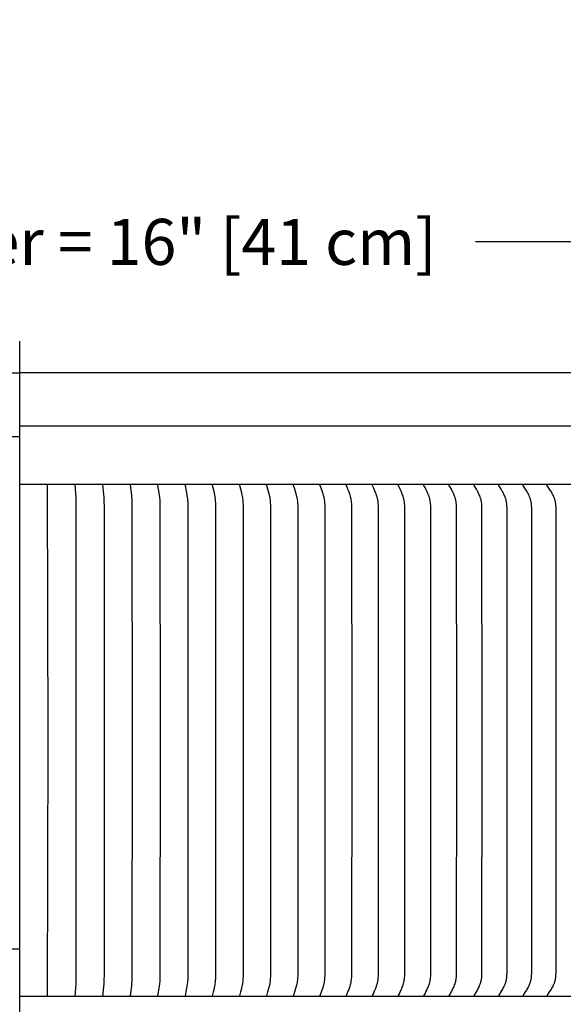
# Model space of a CAD drawing. Units: inches. Extents: x -6.1 to 69.7, y -5.5 to 20.8.
# Drawn here: x 6.6 to 10.9, y 13.1 to 20.8 of the extents above; entities that cross this region are included whole.
import ezdxf

# ---------------------------------------------------------------- set-up
doc = ezdxf.new("R2010")
doc.units = ezdxf.units.IN
doc.header["$MEASUREMENT"] = 0
doc.layers.add('Aura Vent', color=250, linetype='Continuous')
doc.layers.add('Dimension (ANSI)', color=5, linetype='Continuous')
doc.styles.add('Arial', font='arial.ttf')
doc.dimstyles.new('Dimensions', dxfattribs={"dimtxt": 0.089844, "dimasz": 0.125, "dimexe": 0.0625, "dimexo": 0.125, "dimgap": 0.09, "dimtad": 0, "dimtih": 1, "dimtoh": 1, "dimzin": 0, "dimdsep": 46, "dimlunit": 5, "dimtxsty": 'Arial', "dimcen": 0, "dimadec": 0, "dimazin": 0, "dimtfac": 1, "dimtofl": 0, "dimtmove": 0, "dimatfit": 3, "dimfxl": 1, "dimfrac": 2, "dimtolj": 1, "dimtzin": 0, "dimarcsym": 0})

# ---------------------------------------------------------------- blocks, each defined once
blk = doc.blocks.new('*D27')
at = {"layer": 'Defpoints', "color": 0, "transparency": 16777216}
for p in [(14.6162, 19.0573), (14.6162, 17.3874), (-1.3584, 17.3782)]:
    blk.add_point(p, dxfattribs=at)
at = {"layer": 'Dimension (ANSI)', "color": 0, "lineweight": -2, "transparency": 16777216}
for p, q in [((-1.3584, 17.8782), (-1.3584, 19.3073)), ((14.6162, 17.8874), (14.6162, 19.3073)), ((-0.8584, 19.0573), (3.0699, 19.0573)), ((14.1162, 19.0573), (10.1878, 19.0573))]:
    blk.add_line(p, q, dxfattribs=at)
at = {"layer": 'Dimension (ANSI)', "color": 0, "transparency": 16777216}
for points in [[(-0.8584, 19.1406), (-0.8584, 18.9739), (-1.3584, 19.0573)], [(14.1162, 19.1406), (14.1162, 18.9739), (14.6162, 19.0573)]]:
    blk.add_solid(points, dxfattribs=at)
at = {"layer": 'Dimension (ANSI)', "color": 0, "transparency": 16777216, "insert": (6.6289, 19.0573), "char_height": 0.359375, "attachment_point": 5, "style": 'Arial'}
blk.add_mtext('\\A1;Head Diameter = 16" [41 cm]', dxfattribs=at)

msp = doc.modelspace()

# ---------------------------------------------------------------- linework, layer by layer
at = {"layer": 'Aura Vent'}
msp.add_line((6.6286, 17.6202), (14.6194, 17.6202), dxfattribs=at)
at = {"layer": 'Aura Vent', "color": 5}
msp.add_lwpolyline([(6.6286, 1.0393), (6.6286, 18.2824)], dxfattribs=at)
at = {"layer": 'Aura Vent'}
for points in [[(6.6286, 18.0324), (0.6286, 18.0324)], [(12.622, 18.0344), (6.6286, 18.0344)], [(14.6128, 17.1608), (6.6286, 17.1608)], [(6.8448, 13.1618), (6.8486, 15.1608), (6.8448, 17.1598)], [(7.0608, 17.1598), (7.0608, 17.1608)], [(7.0608, 13.1619), (7.067, 13.2614), (7.068, 13.3007), (7.0685, 15.1608), (7.068, 17.0209), (7.067, 17.0602), (7.0608, 17.1597)], [(7.2766, 17.1598), (7.2765, 17.1608)], [(7.2766, 13.1618), (7.2836, 13.2365), (7.2856, 13.2614), (7.2865, 13.2794), (7.2878, 13.34), (7.288, 15.1608), (7.2878, 16.9816), (7.2865, 17.0422), (7.2856, 17.0602), (7.2836, 17.0852), (7.2766, 17.1598)], [(7.4918, 13.1619), (7.4918, 13.1623), (7.4918, 13.1627), (7.4917, 13.1632), (7.4917, 13.1636), (7.4918, 13.1641), (7.4918, 13.1645), (7.4918, 13.1654), (7.4919, 13.1662), (7.4999, 13.2253), (7.502, 13.2433), (7.5037, 13.2614), (7.5051, 13.281), (7.506, 13.3007), (7.5071, 15.1608), (7.506, 17.0209), (7.5051, 17.0406), (7.5037, 17.0602), (7.502, 17.0783), (7.4999, 17.0963), (7.4919, 17.1554), (7.4918, 17.1563), (7.4918, 17.1571), (7.4918, 17.1576), (7.4917, 17.158), (7.4917, 17.1584), (7.4918, 17.1589), (7.4918, 17.1593), (7.4918, 17.1597)], [(7.7064, 13.1618), (7.7064, 13.1621), (7.7064, 13.1623), (7.7064, 13.1627), (7.7064, 13.1632), (7.7064, 13.1636), (7.7064, 13.1641), (7.7064, 13.1645), (7.7064, 13.1649), (7.7065, 13.1654), (7.7066, 13.1662), (7.7067, 13.1671), (7.7166, 13.2253), (7.7192, 13.2433), (7.7213, 13.2614), (7.723, 13.281), (7.7241, 13.3007), (7.7251, 13.34), (7.7255, 15.1608), (7.7251, 16.9816), (7.7241, 17.021), (7.723, 17.0406), (7.7213, 17.0602), (7.7192, 17.0783), (7.7166, 17.0963), (7.7067, 17.1545), (7.7066, 17.1554), (7.7065, 17.1563), (7.7064, 17.1567), (7.7064, 17.1571), (7.7064, 17.1576), (7.7064, 17.158), (7.7064, 17.1584), (7.7064, 17.1589), (7.7064, 17.1593), (7.7064, 17.1595), (7.7064, 17.1598)], [(7.9203, 13.1618), (7.9202, 13.1621), (7.9202, 13.1623), (7.9202, 13.1625), (7.9202, 13.1627), (7.9202, 13.163), (7.9202, 13.1632), (7.9202, 13.1636), (7.9202, 13.1641), (7.9202, 13.1645), (7.9203, 13.1649), (7.9203, 13.1654), (7.9204, 13.1658), (7.9204, 13.1662), (7.9206, 13.1671), (7.927, 13.197), (7.9324, 13.2253), (7.9355, 13.2433), (7.9381, 13.2614), (7.9392, 13.2712), (7.9401, 13.281), (7.9415, 13.3006), (7.9422, 13.3203), (7.9431, 15.1608), (7.9422, 17.0013), (7.9415, 17.021), (7.9401, 17.0406), (7.9392, 17.0504), (7.9381, 17.0602), (7.9355, 17.0783), (7.9324, 17.0963), (7.927, 17.1246), (7.9206, 17.1545), (7.9204, 17.1554), (7.9204, 17.1558), (7.9203, 17.1562), (7.9203, 17.1567), (7.9202, 17.1571), (7.9202, 17.1576), (7.9202, 17.158), (7.9202, 17.1584), (7.9202, 17.1587), (7.9202, 17.1589), (7.9202, 17.1591), (7.9202, 17.1593), (7.9202, 17.1595), (7.9203, 17.1598)], [(8.1332, 13.1618), (8.1331, 13.1621), (8.1331, 13.1623), (8.1331, 13.1625), (8.1331, 13.1627), (8.133, 13.163), (8.133, 13.1632), (8.133, 13.1634), (8.133, 13.1636), (8.133, 13.1639), (8.1331, 13.1641), (8.1331, 13.1645), (8.1331, 13.1649), (8.1332, 13.1654), (8.1333, 13.1658), (8.1334, 13.1662), (8.1335, 13.1671), (8.141, 13.197), (8.1473, 13.2253), (8.1509, 13.2433), (8.1525, 13.2523), (8.154, 13.2614), (8.1552, 13.2712), (8.1563, 13.281), (8.1572, 13.2908), (8.1578, 13.3006), (8.1588, 13.3203), (8.1598, 15.1608), (8.1588, 17.0013), (8.1578, 17.021), (8.1572, 17.0308), (8.1563, 17.0407), (8.1552, 17.0505), (8.154, 17.0602), (8.1525, 17.0693), (8.1509, 17.0783), (8.1473, 17.0963), (8.141, 17.1246), (8.1335, 17.1545), (8.1334, 17.1554), (8.1333, 17.1558), (8.1332, 17.1562), (8.1331, 17.1567), (8.1331, 17.1571), (8.1331, 17.1575), (8.133, 17.1578), (8.133, 17.158), (8.133, 17.1582), (8.133, 17.1584), (8.133, 17.1586), (8.1331, 17.1589), (8.1331, 17.1591), (8.1331, 17.1593), (8.1331, 17.1595), (8.1332, 17.1598)], [(8.3449, 13.1618), (8.3449, 13.1621), (8.3449, 13.1623), (8.3448, 13.1625), (8.3448, 13.1628), (8.3448, 13.163), (8.3448, 13.1632), (8.3448, 13.1634), (8.3448, 13.1636), (8.3448, 13.1639), (8.3448, 13.1641), (8.3448, 13.1643), (8.3449, 13.1645), (8.3449, 13.1647), (8.3449, 13.165), (8.345, 13.1654), (8.3451, 13.1658), (8.3452, 13.1663), (8.3453, 13.1667), (8.3454, 13.1671), (8.3538, 13.197), (8.3611, 13.2253), (8.3652, 13.2433), (8.367, 13.2523), (8.3687, 13.2614), (8.3701, 13.2711), (8.3713, 13.2809), (8.3723, 13.2907), (8.3731, 13.3006), (8.3741, 13.3203), (8.3747, 13.34), (8.3753, 15.1608), (8.3747, 16.9816), (8.3741, 17.0013), (8.3731, 17.021), (8.3723, 17.0309), (8.3713, 17.0407), (8.3701, 17.0505), (8.3687, 17.0602), (8.367, 17.0693), (8.3652, 17.0783), (8.3611, 17.0963), (8.3538, 17.1246), (8.3454, 17.1545), (8.3453, 17.1549), (8.3452, 17.1554), (8.3451, 17.1558), (8.345, 17.1562), (8.3449, 17.1566), (8.3449, 17.1569), (8.3449, 17.1571), (8.3448, 17.1573), (8.3448, 17.1575), (8.3448, 17.1577), (8.3448, 17.158), (8.3448, 17.1582), (8.3448, 17.1584), (8.3448, 17.1586), (8.3448, 17.1589), (8.3448, 17.1591), (8.3449, 17.1593), (8.3449, 17.1595), (8.3449, 17.1598)], [(8.5555, 13.1618), (8.5554, 13.1621), (8.5554, 13.1623), (8.5554, 13.1625), (8.5553, 13.1628), (8.5553, 13.163), (8.5553, 13.1632), (8.5553, 13.1634), (8.5553, 13.1637), (8.5553, 13.1639), (8.5553, 13.1641), (8.5554, 13.1643), (8.5554, 13.1645), (8.5554, 13.1648), (8.5555, 13.165), (8.5555, 13.1654), (8.5556, 13.1658), (8.5557, 13.1663), (8.5558, 13.1667), (8.556, 13.1671), (8.5654, 13.197), (8.5736, 13.2253), (8.5782, 13.2433), (8.5803, 13.2523), (8.5821, 13.2614), (8.5837, 13.2711), (8.5851, 13.2809), (8.5862, 13.2907), (8.5871, 13.3005), (8.5882, 13.3203), (8.5889, 13.34), (8.5895, 15.1608), (8.5889, 16.9816), (8.5882, 17.0013), (8.5871, 17.0211), (8.5862, 17.0309), (8.5851, 17.0407), (8.5837, 17.0505), (8.5821, 17.0602), (8.5803, 17.0693), (8.5782, 17.0783), (8.5736, 17.0963), (8.5654, 17.1247), (8.556, 17.1545), (8.5558, 17.1549), (8.5557, 17.1553), (8.5556, 17.1558), (8.5555, 17.1562), (8.5555, 17.1566), (8.5554, 17.1569), (8.5554, 17.1571), (8.5554, 17.1573), (8.5553, 17.1575), (8.5553, 17.1577), (8.5553, 17.158), (8.5553, 17.1582), (8.5553, 17.1584), (8.5553, 17.1586), (8.5553, 17.1588), (8.5554, 17.1591), (8.5554, 17.1593), (8.5554, 17.1595), (8.5555, 17.1598)], [(8.7646, 13.1618), (8.7645, 13.1621), (8.7645, 13.1623), (8.7645, 13.1625), (8.7644, 13.1628), (8.7644, 13.163), (8.7644, 13.1632), (8.7644, 13.1635), (8.7644, 13.1637), (8.7644, 13.1639), (8.7645, 13.1641), (8.7645, 13.1643), (8.7645, 13.1646), (8.7645, 13.1648), (8.7646, 13.165), (8.7646, 13.1652), (8.7646, 13.1654), (8.7647, 13.1659), (8.7649, 13.1663), (8.765, 13.1667), (8.7651, 13.1671), (8.7756, 13.1969), (8.7847, 13.2253), (8.7898, 13.2433), (8.7921, 13.2523), (8.7941, 13.2614), (8.7959, 13.2711), (8.7974, 13.2809), (8.7986, 13.2907), (8.7996, 13.3005), (8.8003, 13.3104), (8.8009, 13.3202), (8.8016, 13.34), (8.8023, 15.1608), (8.8016, 16.9816), (8.8009, 17.0014), (8.8003, 17.0112), (8.7996, 17.0211), (8.7986, 17.0309), (8.7974, 17.0408), (8.7959, 17.0505), (8.7941, 17.0602), (8.7921, 17.0693), (8.7898, 17.0784), (8.7847, 17.0963), (8.7756, 17.1247), (8.7651, 17.1545), (8.765, 17.1549), (8.7649, 17.1553), (8.7647, 17.1558), (8.7646, 17.1562), (8.7646, 17.1564), (8.7646, 17.1566), (8.7645, 17.1568), (8.7645, 17.1571), (8.7645, 17.1573), (8.7645, 17.1575), (8.7644, 17.1577), (8.7644, 17.1579), (8.7644, 17.1582), (8.7644, 17.1584), (8.7644, 17.1586), (8.7644, 17.1588), (8.7645, 17.1591), (8.7645, 17.1593), (8.7645, 17.1595), (8.7646, 17.1598)], [(8.9721, 13.1618), (8.9721, 13.1621), (8.972, 13.1623), (8.972, 13.1626), (8.972, 13.1628), (8.972, 13.163), (8.972, 13.1632), (8.972, 13.1635), (8.972, 13.1637), (8.972, 13.1639), (8.972, 13.1641), (8.972, 13.1644), (8.972, 13.1646), (8.9721, 13.1648), (8.9721, 13.165), (8.9722, 13.1652), (8.9722, 13.1654), (8.9723, 13.1657), (8.9723, 13.1659), (8.9724, 13.1663), (8.9726, 13.1667), (8.9727, 13.1671), (8.973, 13.168), (8.9842, 13.1969), (8.9942, 13.2253), (8.9971, 13.2343), (8.9998, 13.2432), (9.0023, 13.2523), (9.0045, 13.2614), (9.0056, 13.2662), (9.0065, 13.2711), (9.0082, 13.2808), (9.0095, 13.2906), (9.0105, 13.3005), (9.0114, 13.3103), (9.012, 13.3202), (9.0128, 13.34), (9.0135, 15.1608), (9.0128, 16.9816), (9.012, 17.0014), (9.0114, 17.0113), (9.0105, 17.0212), (9.0095, 17.031), (9.0082, 17.0408), (9.0065, 17.0505), (9.0056, 17.0554), (9.0045, 17.0602), (9.0023, 17.0693), (8.9998, 17.0784), (8.9971, 17.0874), (8.9942, 17.0963), (8.9842, 17.1247), (8.973, 17.1536), (8.9727, 17.1545), (8.9726, 17.1549), (8.9724, 17.1553), (8.9723, 17.1557), (8.9723, 17.156), (8.9722, 17.1562), (8.9722, 17.1564), (8.9721, 17.1566), (8.9721, 17.1568), (8.972, 17.157), (8.972, 17.1573), (8.972, 17.1575), (8.972, 17.1577), (8.972, 17.1579), (8.972, 17.1581), (8.972, 17.1584), (8.972, 17.1586), (8.972, 17.1588), (8.972, 17.1591), (8.972, 17.1593), (8.9721, 17.1595), (8.9721, 17.1598)], [(9.1779, 13.1618), (9.1779, 13.1621), (9.1779, 13.1623), (9.1778, 13.1626), (9.1778, 13.1628), (9.1778, 13.163), (9.1778, 13.1633), (9.1778, 13.1635), (9.1778, 13.1637), (9.1778, 13.1639), (9.1778, 13.1642), (9.1778, 13.1644), (9.1779, 13.1646), (9.1779, 13.1648), (9.1779, 13.165), (9.178, 13.1652), (9.178, 13.1655), (9.1781, 13.1657), (9.1782, 13.1659), (9.1783, 13.1663), (9.1784, 13.1667), (9.1786, 13.1671), (9.1789, 13.168), (9.1911, 13.1969), (9.1967, 13.211), (9.2051, 13.2342), (9.208, 13.2432), (9.2108, 13.2523), (9.212, 13.2568), (9.2132, 13.2614), (9.2143, 13.2662), (9.2154, 13.271), (9.2163, 13.2759), (9.2171, 13.2808), (9.2186, 13.2906), (9.2197, 13.3004), (9.2206, 13.3103), (9.2213, 13.3202), (9.2222, 13.34), (9.223, 15.1608), (9.2222, 16.9816), (9.2213, 17.0014), (9.2206, 17.0113), (9.2197, 17.0212), (9.2186, 17.031), (9.2171, 17.0408), (9.2163, 17.0457), (9.2154, 17.0506), (9.2143, 17.0554), (9.2132, 17.0602), (9.212, 17.0648), (9.2108, 17.0693), (9.208, 17.0784), (9.2051, 17.0874), (9.1967, 17.1106), (9.1911, 17.1247), (9.1789, 17.1536), (9.1786, 17.1545), (9.1784, 17.1549), (9.1783, 17.1553), (9.1782, 17.1557), (9.1781, 17.1559), (9.178, 17.1561), (9.178, 17.1564), (9.1779, 17.1566), (9.1779, 17.1568), (9.1779, 17.157), (9.1778, 17.1572), (9.1778, 17.1575), (9.1778, 17.1577), (9.1778, 17.1579), (9.1778, 17.1581), (9.1778, 17.1584), (9.1778, 17.1586), (9.1778, 17.1588), (9.1778, 17.1591), (9.1779, 17.1593), (9.1779, 17.1595), (9.1779, 17.1598)], [(9.3819, 13.1618), (9.3819, 13.162), (9.3818, 13.1621), (9.3818, 13.1622), (9.3818, 13.1623), (9.3818, 13.1625), (9.3818, 13.1626), (9.3817, 13.1628), (9.3817, 13.163), (9.3817, 13.1633), (9.3817, 13.1635), (9.3817, 13.1637), (9.3817, 13.164), (9.3818, 13.1642), (9.3818, 13.1644), (9.3818, 13.1646), (9.3819, 13.1648), (9.3819, 13.1651), (9.382, 13.1653), (9.382, 13.1655), (9.3821, 13.1657), (9.3821, 13.1659), (9.3822, 13.1661), (9.3823, 13.1663), (9.3824, 13.1667), (9.3826, 13.1672), (9.383, 13.168), (9.3899, 13.1828), (9.3961, 13.1969), (9.4021, 13.211), (9.4078, 13.2253), (9.4112, 13.2342), (9.4144, 13.2432), (9.4174, 13.2522), (9.4187, 13.2568), (9.42, 13.2614), (9.4212, 13.2662), (9.4223, 13.271), (9.4233, 13.2759), (9.4242, 13.2807), (9.425, 13.2856), (9.4258, 13.2905), (9.427, 13.3004), (9.428, 13.3103), (9.4287, 13.3202), (9.4297, 13.34), (9.4304, 13.3769), (9.4306, 15.1608), (9.4304, 16.9447), (9.4297, 16.9816), (9.4287, 17.0014), (9.428, 17.0114), (9.427, 17.0212), (9.4258, 17.0311), (9.425, 17.036), (9.4242, 17.0409), (9.4233, 17.0457), (9.4223, 17.0506), (9.4212, 17.0554), (9.42, 17.0602), (9.4187, 17.0648), (9.4174, 17.0694), (9.4144, 17.0784), (9.4112, 17.0874), (9.4078, 17.0963), (9.4021, 17.1106), (9.3961, 17.1248), (9.3899, 17.1388), (9.383, 17.1536), (9.3826, 17.1545), (9.3824, 17.1549), (9.3823, 17.1553), (9.3822, 17.1555), (9.3821, 17.1557), (9.3821, 17.1559), (9.382, 17.1561), (9.382, 17.1563), (9.3819, 17.1566), (9.3819, 17.1568), (9.3818, 17.157), (9.3818, 17.1572), (9.3818, 17.1574), (9.3817, 17.1577), (9.3817, 17.1579), (9.3817, 17.1581), (9.3817, 17.1583), (9.3817, 17.1586), (9.3817, 17.1588), (9.3818, 17.159), (9.3818, 17.1592), (9.3818, 17.1593), (9.3818, 17.1594), (9.3818, 17.1595), (9.3819, 17.1596), (9.3819, 17.1598)], [(9.5838, 13.1618), (9.5838, 13.162), (9.5838, 13.1621), (9.5838, 13.1622), (9.5837, 13.1623), (9.5837, 13.1625), (9.5837, 13.1626), (9.5837, 13.1627), (9.5837, 13.1628), (9.5837, 13.1629), (9.5837, 13.1631), (9.5837, 13.1632), (9.5836, 13.1633), (9.5836, 13.1634), (9.5836, 13.1635), (9.5837, 13.1637), (9.5837, 13.164), (9.5837, 13.1642), (9.5837, 13.1644), (9.5838, 13.1646), (9.5838, 13.1649), (9.5839, 13.1651), (9.5839, 13.1653), (9.584, 13.1655), (9.584, 13.1657), (9.5841, 13.1659), (9.5842, 13.1661), (9.5843, 13.1663), (9.5844, 13.1668), (9.5846, 13.1672), (9.585, 13.168), (9.5924, 13.1828), (9.5991, 13.1968), (9.6055, 13.211), (9.6116, 13.2253), (9.6153, 13.2342), (9.6187, 13.2432), (9.6219, 13.2522), (9.6233, 13.2568), (9.6247, 13.2614), (9.626, 13.2662), (9.6272, 13.271), (9.6283, 13.2758), (9.6293, 13.2807), (9.6301, 13.2856), (9.6309, 13.2905), (9.6322, 13.3003), (9.6333, 13.3102), (9.6341, 13.3201), (9.6351, 13.34), (9.6359, 13.3769), (9.6361, 15.1608), (9.6359, 16.9447), (9.6351, 16.9816), (9.6341, 17.0015), (9.6333, 17.0114), (9.6322, 17.0213), (9.6309, 17.0311), (9.6301, 17.036), (9.6293, 17.0409), (9.6283, 17.0458), (9.6272, 17.0506), (9.626, 17.0554), (9.6247, 17.0602), (9.6233, 17.0648), (9.6219, 17.0694), (9.6187, 17.0784), (9.6153, 17.0874), (9.6116, 17.0963), (9.6055, 17.1106), (9.5991, 17.1248), (9.5924, 17.1388), (9.585, 17.1536), (9.5846, 17.1544), (9.5844, 17.1549), (9.5843, 17.1553), (9.5842, 17.1555), (9.5841, 17.1557), (9.584, 17.1559), (9.584, 17.1561), (9.5839, 17.1563), (9.5839, 17.1565), (9.5838, 17.1568), (9.5838, 17.157), (9.5837, 17.1572), (9.5837, 17.1574), (9.5837, 17.1576), (9.5837, 17.1579), (9.5836, 17.1581), (9.5836, 17.1582), (9.5836, 17.1583), (9.5837, 17.1584), (9.5837, 17.1586), (9.5837, 17.1587), (9.5837, 17.1588), (9.5837, 17.1589), (9.5837, 17.159), (9.5837, 17.1592), (9.5837, 17.1593), (9.5838, 17.1594), (9.5838, 17.1595), (9.5838, 17.1596), (9.5838, 17.1598)], [(9.7836, 13.1618), (9.7836, 13.162), (9.7835, 13.1621), (9.7835, 13.1622), (9.7835, 13.1623), (9.7835, 13.1625), (9.7835, 13.1626), (9.7834, 13.1627), (9.7834, 13.1628), (9.7834, 13.1629), (9.7834, 13.1631), (9.7834, 13.1632), (9.7834, 13.1633), (9.7834, 13.1634), (9.7834, 13.1635), (9.7834, 13.1637), (9.7834, 13.1638), (9.7834, 13.1639), (9.7834, 13.164), (9.7835, 13.1642), (9.7835, 13.1644), (9.7835, 13.1647), (9.7836, 13.1649), (9.7836, 13.1651), (9.7837, 13.1653), (9.7838, 13.1655), (9.7838, 13.1657), (9.7839, 13.1659), (9.784, 13.1662), (9.7841, 13.1664), (9.7842, 13.1668), (9.7844, 13.1672), (9.7846, 13.1676), (9.7927, 13.1828), (9.7999, 13.1968), (9.8067, 13.211), (9.8133, 13.2253), (9.8172, 13.2342), (9.8208, 13.2432), (9.8226, 13.2477), (9.8242, 13.2522), (9.8258, 13.2568), (9.8272, 13.2614), (9.8286, 13.2662), (9.8299, 13.271), (9.831, 13.2758), (9.8321, 13.2807), (9.833, 13.2855), (9.8339, 13.2904), (9.8353, 13.3003), (9.8364, 13.3102), (9.8372, 13.3201), (9.8383, 13.34), (9.8392, 13.3769), (9.8394, 15.1608), (9.8392, 16.9447), (9.8383, 16.9816), (9.8372, 17.0015), (9.8364, 17.0114), (9.8353, 17.0213), (9.8339, 17.0312), (9.833, 17.0361), (9.8321, 17.041), (9.831, 17.0458), (9.8299, 17.0506), (9.8286, 17.0555), (9.8272, 17.0602), (9.8258, 17.0648), (9.8242, 17.0694), (9.8226, 17.0739), (9.8208, 17.0785), (9.8172, 17.0874), (9.8133, 17.0963), (9.8067, 17.1106), (9.7999, 17.1248), (9.7927, 17.1389), (9.7846, 17.154), (9.7844, 17.1544), (9.7842, 17.1548), (9.7841, 17.1553), (9.784, 17.1555), (9.7839, 17.1557), (9.7838, 17.1559), (9.7838, 17.1561), (9.7837, 17.1563), (9.7836, 17.1565), (9.7836, 17.1567), (9.7835, 17.157), (9.7835, 17.1572), (9.7835, 17.1574), (9.7834, 17.1576), (9.7834, 17.1577), (9.7834, 17.1578), (9.7834, 17.158), (9.7834, 17.1581), (9.7834, 17.1582), (9.7834, 17.1583), (9.7834, 17.1584), (9.7834, 17.1585), (9.7834, 17.1587), (9.7834, 17.1588), (9.7834, 17.1589), (9.7835, 17.159), (9.7835, 17.1591), (9.7835, 17.1593), (9.7835, 17.1594), (9.7835, 17.1595), (9.7836, 17.1596), (9.7836, 17.1598)], [(9.9811, 13.1618), (9.981, 13.162), (9.981, 13.1621), (9.981, 13.1622), (9.981, 13.1624), (9.981, 13.1625), (9.9809, 13.1626), (9.9809, 13.1627), (9.9809, 13.1628), (9.9809, 13.163), (9.9809, 13.1631), (9.9809, 13.1632), (9.9809, 13.1633), (9.9809, 13.1636), (9.9809, 13.1638), (9.981, 13.164), (9.981, 13.1642), (9.981, 13.1645), (9.9811, 13.1647), (9.9811, 13.1649), (9.9812, 13.1651), (9.9812, 13.1653), (9.9813, 13.1655), (9.9814, 13.1658), (9.9815, 13.166), (9.9815, 13.1662), (9.9816, 13.1664), (9.9818, 13.1668), (9.982, 13.1672), (9.9822, 13.1676), (9.9984, 13.1968), (10.0058, 13.2109), (10.0094, 13.2181), (10.0128, 13.2253), (10.0168, 13.2342), (10.0205, 13.2431), (10.024, 13.2522), (10.0271, 13.2614), (10.0285, 13.2658), (10.0299, 13.2703), (10.0311, 13.2747), (10.0323, 13.2792), (10.0333, 13.2838), (10.0343, 13.2883), (10.0352, 13.2929), (10.0359, 13.2974), (10.0367, 13.3027), (10.0373, 13.308), (10.0378, 13.3133), (10.0382, 13.3187), (10.0388, 13.3293), (10.0392, 13.34), (10.0403, 15.1608), (10.0392, 16.9816), (10.0388, 16.9923), (10.0382, 17.0029), (10.0378, 17.0083), (10.0373, 17.0136), (10.0367, 17.0189), (10.0359, 17.0242), (10.0352, 17.0287), (10.0343, 17.0333), (10.0333, 17.0378), (10.0323, 17.0424), (10.0311, 17.0469), (10.0299, 17.0513), (10.0285, 17.0558), (10.0271, 17.0602), (10.024, 17.0694), (10.0205, 17.0785), (10.0168, 17.0874), (10.0128, 17.0963), (10.0094, 17.1035), (10.0058, 17.1107), (9.9984, 17.1248), (9.9822, 17.154), (9.982, 17.1544), (9.9818, 17.1548), (9.9816, 17.1552), (9.9815, 17.1554), (9.9815, 17.1556), (9.9814, 17.1559), (9.9813, 17.1561), (9.9812, 17.1563), (9.9812, 17.1565), (9.9811, 17.1567), (9.9811, 17.1569), (9.981, 17.1572), (9.981, 17.1574), (9.981, 17.1576), (9.9809, 17.1578), (9.9809, 17.1581), (9.9809, 17.1583), (9.9809, 17.1584), (9.9809, 17.1585), (9.9809, 17.1587), (9.9809, 17.1588), (9.9809, 17.1589), (9.9809, 17.159), (9.981, 17.1591), (9.981, 17.1593), (9.981, 17.1594), (9.981, 17.1595), (9.981, 17.1596), (9.9811, 17.1598)], [(10.1761, 13.1618), (10.176, 13.162), (10.176, 13.1621), (10.176, 13.1622), (10.176, 13.1624), (10.176, 13.1625), (10.1759, 13.1626), (10.1759, 13.1627), (10.1759, 13.1629), (10.1759, 13.163), (10.1759, 13.1631), (10.1759, 13.1632), (10.1759, 13.1633), (10.1759, 13.1635), (10.1759, 13.1636), (10.1759, 13.1637), (10.1759, 13.1638), (10.176, 13.164), (10.176, 13.1643), (10.176, 13.1645), (10.1761, 13.1647), (10.1761, 13.1649), (10.1762, 13.1651), (10.1763, 13.1654), (10.1763, 13.1656), (10.1764, 13.1658), (10.1765, 13.166), (10.1766, 13.1662), (10.1767, 13.1664), (10.1769, 13.1668), (10.1771, 13.1672), (10.1773, 13.1676), (10.1944, 13.1967), (10.2022, 13.2109), (10.206, 13.2181), (10.2096, 13.2253), (10.2138, 13.2342), (10.2178, 13.2431), (10.2215, 13.2522), (10.2232, 13.2568), (10.2248, 13.2614), (10.2263, 13.2658), (10.2277, 13.2703), (10.229, 13.2747), (10.2302, 13.2792), (10.2314, 13.2838), (10.2324, 13.2883), (10.2333, 13.2929), (10.2341, 13.2974), (10.2349, 13.3027), (10.2356, 13.308), (10.2361, 13.3133), (10.2365, 13.3187), (10.2372, 13.3293), (10.2376, 13.34), (10.2388, 15.1608), (10.2376, 16.9816), (10.2372, 16.9923), (10.2365, 17.003), (10.2361, 17.0083), (10.2356, 17.0136), (10.2349, 17.0189), (10.2341, 17.0242), (10.2333, 17.0288), (10.2324, 17.0333), (10.2314, 17.0379), (10.2302, 17.0424), (10.229, 17.0469), (10.2277, 17.0514), (10.2263, 17.0558), (10.2248, 17.0602), (10.2232, 17.0648), (10.2215, 17.0694), (10.2178, 17.0785), (10.2138, 17.0875), (10.2096, 17.0963), (10.206, 17.1035), (10.2022, 17.1107), (10.1944, 17.1249), (10.1773, 17.154), (10.1771, 17.1544), (10.1769, 17.1548), (10.1767, 17.1552), (10.1766, 17.1554), (10.1765, 17.1556), (10.1764, 17.1558), (10.1763, 17.156), (10.1763, 17.1563), (10.1762, 17.1565), (10.1761, 17.1567), (10.1761, 17.1569), (10.176, 17.1571), (10.176, 17.1574), (10.176, 17.1576), (10.1759, 17.1578), (10.1759, 17.1579), (10.1759, 17.158), (10.1759, 17.1582), (10.1759, 17.1583), (10.1759, 17.1584), (10.1759, 17.1585), (10.1759, 17.1586), (10.1759, 17.1588), (10.1759, 17.1589), (10.1759, 17.159), (10.176, 17.1591), (10.176, 17.1593), (10.176, 17.1594), (10.176, 17.1595), (10.176, 17.1596), (10.1761, 17.1598)], [(10.3684, 13.1618), (10.3684, 13.162), (10.3684, 13.1621), (10.3684, 13.1622), (10.3684, 13.1624), (10.3683, 13.1625), (10.3683, 13.1626), (10.3683, 13.1627), (10.3683, 13.1629), (10.3683, 13.163), (10.3683, 13.1631), (10.3683, 13.1632), (10.3683, 13.1633), (10.3683, 13.1635), (10.3683, 13.1636), (10.3683, 13.1637), (10.3683, 13.1638), (10.3683, 13.1639), (10.3684, 13.1641), (10.3684, 13.1643), (10.3684, 13.1645), (10.3685, 13.1647), (10.3685, 13.1649), (10.3686, 13.1652), (10.3687, 13.1654), (10.3688, 13.1656), (10.3688, 13.1658), (10.3689, 13.166), (10.369, 13.1662), (10.3691, 13.1664), (10.3692, 13.1666), (10.3693, 13.1668), (10.3695, 13.1672), (10.3697, 13.1676), (10.3877, 13.1967), (10.396, 13.2109), (10.4, 13.2181), (10.4039, 13.2253), (10.4083, 13.2341), (10.4124, 13.2431), (10.4163, 13.2522), (10.4181, 13.2568), (10.4199, 13.2614), (10.4214, 13.2658), (10.4229, 13.2702), (10.4243, 13.2747), (10.4256, 13.2792), (10.4267, 13.2837), (10.4278, 13.2883), (10.4288, 13.2929), (10.4297, 13.2974), (10.4305, 13.3027), (10.4312, 13.308), (10.4318, 13.3133), (10.4322, 13.3186), (10.4329, 13.3293), (10.4333, 13.34), (10.4346, 15.1608), (10.4333, 16.9816), (10.4329, 16.9923), (10.4322, 17.003), (10.4318, 17.0083), (10.4312, 17.0136), (10.4305, 17.0189), (10.4297, 17.0242), (10.4288, 17.0288), (10.4278, 17.0333), (10.4267, 17.0379), (10.4256, 17.0424), (10.4243, 17.0469), (10.4229, 17.0514), (10.4214, 17.0558), (10.4199, 17.0602), (10.4181, 17.0649), (10.4163, 17.0694), (10.4124, 17.0785), (10.4083, 17.0875), (10.4039, 17.0963), (10.4, 17.1035), (10.396, 17.1107), (10.3877, 17.1249), (10.3697, 17.154), (10.3695, 17.1544), (10.3693, 17.1548), (10.3692, 17.155), (10.3691, 17.1552), (10.369, 17.1554), (10.3689, 17.1556), (10.3688, 17.1558), (10.3688, 17.156), (10.3687, 17.1562), (10.3686, 17.1565), (10.3685, 17.1567), (10.3685, 17.1569), (10.3684, 17.1571), (10.3684, 17.1573), (10.3684, 17.1576), (10.3683, 17.1577), (10.3683, 17.1578), (10.3683, 17.1579), (10.3683, 17.158), (10.3683, 17.1581), (10.3683, 17.1583), (10.3683, 17.1584), (10.3683, 17.1585), (10.3683, 17.1586), (10.3683, 17.1587), (10.3683, 17.1589), (10.3683, 17.159), (10.3683, 17.1591), (10.3684, 17.1592), (10.3684, 17.1594), (10.3684, 17.1595), (10.3684, 17.1596), (10.3684, 17.1598)], [(10.5581, 13.1618), (10.5581, 13.162), (10.558, 13.1621), (10.558, 13.1622), (10.558, 13.1624), (10.558, 13.1625), (10.558, 13.1626), (10.558, 13.1628), (10.558, 13.1629), (10.558, 13.163), (10.558, 13.1631), (10.558, 13.1632), (10.558, 13.1634), (10.558, 13.1635), (10.558, 13.1636), (10.558, 13.1637), (10.558, 13.1638), (10.558, 13.164), (10.558, 13.1641), (10.558, 13.1642), (10.5581, 13.1643), (10.5581, 13.1644), (10.5581, 13.1645), (10.5582, 13.1647), (10.5582, 13.165), (10.5583, 13.1652), (10.5584, 13.1654), (10.5584, 13.1656), (10.5585, 13.1658), (10.5586, 13.166), (10.5587, 13.1662), (10.5588, 13.1664), (10.5589, 13.1666), (10.559, 13.1668), (10.5592, 13.1672), (10.5595, 13.1676), (10.5783, 13.1967), (10.5871, 13.2109), (10.5913, 13.2181), (10.5953, 13.2253), (10.5999, 13.2341), (10.6043, 13.2431), (10.6064, 13.2476), (10.6084, 13.2521), (10.6103, 13.2567), (10.6121, 13.2614), (10.6137, 13.2658), (10.6153, 13.2702), (10.6167, 13.2747), (10.6181, 13.2792), (10.6194, 13.2837), (10.6205, 13.2883), (10.6215, 13.2928), (10.6224, 13.2974), (10.6233, 13.3027), (10.624, 13.308), (10.6246, 13.3133), (10.6251, 13.3186), (10.6258, 13.3293), (10.6263, 13.34), (10.6273, 13.4137), (10.6276, 15.1608), (10.6273, 16.9079), (10.6263, 16.9816), (10.6258, 16.9923), (10.6251, 17.003), (10.6246, 17.0083), (10.624, 17.0136), (10.6233, 17.0189), (10.6224, 17.0242), (10.6215, 17.0288), (10.6205, 17.0333), (10.6194, 17.0379), (10.6181, 17.0424), (10.6167, 17.0469), (10.6153, 17.0514), (10.6137, 17.0558), (10.6121, 17.0602), (10.6103, 17.0649), (10.6084, 17.0695), (10.6064, 17.074), (10.6043, 17.0785), (10.5999, 17.0875), (10.5953, 17.0963), (10.5913, 17.1036), (10.5871, 17.1107), (10.5783, 17.1249), (10.5595, 17.154), (10.5592, 17.1544), (10.559, 17.1548), (10.5589, 17.155), (10.5588, 17.1552), (10.5587, 17.1554), (10.5586, 17.1556), (10.5585, 17.1558), (10.5584, 17.156), (10.5584, 17.1562), (10.5583, 17.1564), (10.5582, 17.1566), (10.5582, 17.1569), (10.5581, 17.1571), (10.5581, 17.1572), (10.5581, 17.1573), (10.558, 17.1574), (10.558, 17.1575), (10.558, 17.1577), (10.558, 17.1578), (10.558, 17.1579), (10.558, 17.158), (10.558, 17.1581), (10.558, 17.1582), (10.558, 17.1584), (10.558, 17.1585), (10.558, 17.1586), (10.558, 17.1587), (10.558, 17.1589), (10.558, 17.159), (10.558, 17.1591), (10.558, 17.1592), (10.558, 17.1594), (10.558, 17.1595), (10.5581, 17.1596), (10.5581, 17.1598)], [(10.7449, 13.1618), (10.7448, 13.162), (10.7448, 13.1621), (10.7448, 13.1622), (10.7448, 13.1624), (10.7448, 13.1625), (10.7448, 13.1626), (10.7447, 13.1628), (10.7447, 13.1629), (10.7447, 13.163), (10.7447, 13.1631), (10.7447, 13.1633), (10.7447, 13.1634), (10.7447, 13.1635), (10.7447, 13.1636), (10.7448, 13.1637), (10.7448, 13.1639), (10.7448, 13.164), (10.7448, 13.1641), (10.7448, 13.1642), (10.7448, 13.1643), (10.7449, 13.1644), (10.7449, 13.1645), (10.7449, 13.1648), (10.745, 13.165), (10.7451, 13.1652), (10.7451, 13.1654), (10.7452, 13.1656), (10.7453, 13.1658), (10.7454, 13.166), (10.7455, 13.1662), (10.7456, 13.1664), (10.7457, 13.1666), (10.7458, 13.1668), (10.7461, 13.1672), (10.7463, 13.1676), (10.7661, 13.1967), (10.7752, 13.2108), (10.7796, 13.218), (10.7838, 13.2253), (10.7887, 13.2341), (10.7933, 13.243), (10.7955, 13.2476), (10.7976, 13.2521), (10.7996, 13.2567), (10.8015, 13.2614), (10.8032, 13.2658), (10.8048, 13.2702), (10.8063, 13.2747), (10.8077, 13.2792), (10.809, 13.2837), (10.8102, 13.2882), (10.8113, 13.2928), (10.8122, 13.2974), (10.8131, 13.3027), (10.8139, 13.308), (10.8146, 13.3133), (10.8151, 13.3186), (10.8159, 13.3293), (10.8164, 13.3401), (10.8173, 13.4137), (10.8176, 15.1608), (10.8173, 16.9079), (10.8164, 16.9816), (10.8159, 16.9923), (10.8151, 17.003), (10.8146, 17.0083), (10.8139, 17.0136), (10.8131, 17.0189), (10.8122, 17.0242), (10.8113, 17.0288), (10.8102, 17.0334), (10.809, 17.0379), (10.8077, 17.0424), (10.8063, 17.0469), (10.8048, 17.0514), (10.8032, 17.0558), (10.8015, 17.0602), (10.7996, 17.0649), (10.7976, 17.0695), (10.7955, 17.074), (10.7933, 17.0786), (10.7887, 17.0875), (10.7838, 17.0963), (10.7796, 17.1036), (10.7752, 17.1108), (10.7661, 17.125), (10.7463, 17.154), (10.7461, 17.1544), (10.7458, 17.1548), (10.7457, 17.155), (10.7456, 17.1552), (10.7455, 17.1554), (10.7454, 17.1556), (10.7453, 17.1558), (10.7452, 17.156), (10.7451, 17.1562), (10.7451, 17.1564), (10.745, 17.1566), (10.7449, 17.1568), (10.7449, 17.1571), (10.7449, 17.1572), (10.7448, 17.1573), (10.7448, 17.1574), (10.7448, 17.1575), (10.7448, 17.1576), (10.7448, 17.1578), (10.7448, 17.1579), (10.7447, 17.158), (10.7447, 17.1581), (10.7447, 17.1582), (10.7447, 17.1584), (10.7447, 17.1585), (10.7447, 17.1586), (10.7447, 17.1587), (10.7447, 17.1589), (10.7448, 17.159), (10.7448, 17.1591), (10.7448, 17.1592), (10.7448, 17.1594), (10.7448, 17.1595), (10.7448, 17.1596), (10.7449, 17.1598)], [(6.6286, 13.1618), (6.6286, 13.1608)], [(14.6128, 13.1608), (6.6286, 13.1608)], [(9.1779, 13.1618), (9.1779, 13.1608)], [(9.3819, 13.1618), (9.3819, 13.1608)]]:
    msp.add_lwpolyline(points, dxfattribs=at)
at = {"layer": 'Aura Vent', "color": 1}
for points in [[(6.6286, 17.5339), (0.6286, 17.5339)], [(6.6286, 17.1598), (6.6286, 17.1608)], [(6.8448, 17.1598), (6.8447, 17.1608)], [(6.6286, 13.5324), (0.628, 13.5324)]]:
    msp.add_lwpolyline(points, dxfattribs=at)

# ---------------------------------------------------------------- dimensions: what is measured, and where the dimension line sits
at = {"layer": 'Dimension (ANSI)', "color": 5}
dim = msp.add_linear_dim(base=(14.6162, 19.0573), p1=(-1.3584, 17.3782), p2=(14.6162, 17.3874), text='Head Diameter = <>', dimstyle='Dimensions', override={"dimpost": '"'}, dxfattribs=at)
dim.commit()
dim.dimension.update_dxf_attribs({"geometry": '*D27', "text_midpoint": (6.6289, 19.0573), "dimtype": 160})

doc.saveas('drawing.dxf')
